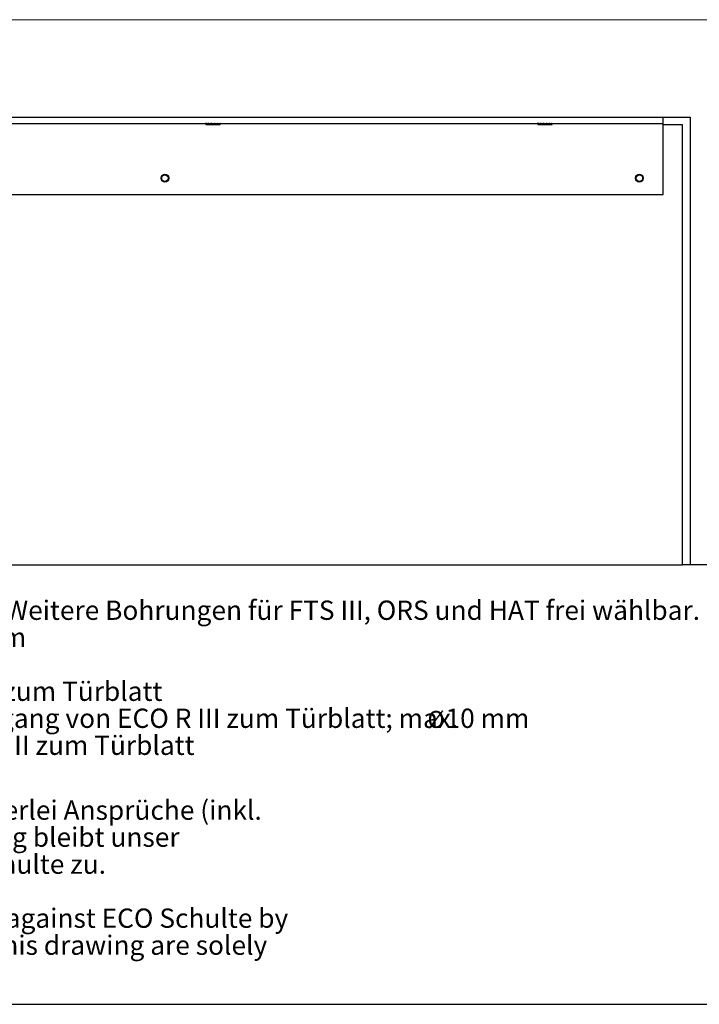
# Model space of a CAD drawing. Units: millimetres. Extents: x 10 to 410, y 10 to 310.
# Drawn here: x 170 to 258, y 10 to 138 of the extents above; entities that cross this region are included whole.
import ezdxf

# ---------------------------------------------------------------- set-up
doc = ezdxf.new("R2010")
doc.units = ezdxf.units.MM
doc.layers.add('FORMAT', color=7, linetype='Continuous')
doc.layers.add('KENNZEICHNUNG', color=7, linetype='Continuous')
doc.styles.add('SLDTEXTSTYLE0', font='ARIAL.TTF', dxfattribs={"width": 0.948})

# ---------------------------------------------------------------- blocks, each defined once
blk = doc.blocks.new('SW_NOTE_0_8')
at = {"color": 0, "linetype": 'Continuous', "lineweight": 0, "char_height": 5, "attachment_point": 1, "style": 'SLDTEXTSTYLE0'}
for s, insert in [('Technische Änderungen und Irrtümer vorbehalten. Aus dem Gebrauch der Zeichnung können keinerlei Ansprüche (inkl. ', (0, 6.45)), ('Schadenersatzansprüche) erhoben und gegen ECO Schulte geltend gemacht werden. Die Zeichnung bleibt unser ', (0, -0.55)), ('Eigentum. Sämtliche sich aus der Zeichnung ergebenden Ansprüche stehen ausschließlich ECO Schulte zu.', (0, -7.55)), ('Technical changes and errors excepted. No claims (including compensation claims) may be raised against ECO Schulte by ', (0, -21.55)), ('using of this drawing. The drawing remains the property of ECO Schulte. All claims resulting from this drawing are solely ', (0, -28.55)), ('entitled to ECO Schulte.', (0, -35.55))]:
    blk.add_mtext(s, dxfattribs=dict(at, insert=insert))
blk = doc.blocks.new('rechtlicher_Hinweis_Katalogzeichnungen_1')
at = {"color": 7, "linetype": 'Continuous', "lineweight": 0}
blk.add_blockref('SW_NOTE_0_8', (0.31, 57.36), dxfattribs=at)
blk = doc.blocks.new('SW_NOTE_0_26')
at = {"layer": 'KENNZEICHNUNG', "color": 0, "attachment_point": 1, "style": 'SLDTEXTSTYLE0'}
for s, insert, char_height in [('[1] Empfohlene Position für 230 V AC Primärversorgung (Unterputz Verkabelung). Weitere Bohrungen für FTS III, ORS und HAT frei wählbar.', (0, 3.22), 2.5), ('[2] Empfohlene Position für 24 V DC Zuleitung von ECO R III zu FTS III, max.', (0, -0.28), 2.5), (' Ø', (117.6, -0.58), 2.2), ('10 mm', (120.79, -0.28), 2.5), ('[3] Entfällt bei Aufputzverkabelung', (0, -3.78), 2.5), ('[4] Entfällt bei interner Verkabelung von FTS III über Kabelübergang von ECO R III zum Türblatt', (0, -7.28), 2.5), ('[5] Empfohlene Kabelposition für interne Verkabelung von FTS III über Kabelübergang von ECO R III zum Türblatt; max. ', (0, -10.78), 2.5), ('Ø', (183.66, -11.08), 2.2), ('10 mm', (186.01, -10.78), 2.5), ('[6] Ymax = 63 bei interner Verkabelung von FTS III über Kabelübergang von ECO R III zum Türblatt', (0, -14.28), 2.5)]:
    blk.add_mtext(s, dxfattribs=dict(at, insert=insert, char_height=char_height))

msp = doc.modelspace()

# ---------------------------------------------------------------- linework, layer by layer
at = {"color": 7, "linetype": 'Continuous', "lineweight": 18}
msp.add_line((294.8484, 137.5971), (38.8484, 137.5971), dxfattribs=at)
at = {"color": 7, "linetype": 'Continuous', "lineweight": 25}
for p, q in [((76.8484, 124.9599), (256.8484, 124.9599)), ((93.6584, 124.1599), (253.3584, 124.1599)), ((194.0284, 124.1599), (194.0284, 124.1444)), ((194.0286, 124.1512), (194.0285, 124.1593)), ((194.1074, 124.1529), (194.0286, 124.1512)), ((194.0287, 124.1441), (194.0286, 124.1512)), ((194.0286, 124.1441), (194.0492, 124.1237)), ((194.0287, 124.1441), (194.0286, 124.1441)), ((194.0287, 124.1441), (194.0672, 124.1094)), ((194.0492, 124.1237), (194.0585, 124.1144)), ((194.068, 124.1053), (194.0599, 124.113)), ((194.0672, 124.1094), (194.0801, 124.0967)), ((194.0758, 124.0981), (194.068, 124.1053)), ((194.0835, 124.0914), (194.0758, 124.0981)), ((194.0784, 124.145), (194.0919, 124.145)), ((194.0784, 124.0958), (194.0784, 124.035)), ((194.0784, 124.035), (195.9384, 124.035)), ((194.0957, 124.1599), (194.0998, 124.1445)), ((194.1452, 124.113), (194.0998, 124.1445)), ((194.1346, 124.1441), (194.0998, 124.1445)), ((194.1324, 124.1512), (194.1296, 124.1593)), ((194.2325, 124.1529), (194.1324, 124.1512)), ((194.1346, 124.1441), (194.1324, 124.1512)), ((194.1346, 124.1441), (194.192, 124.1094)), ((194.1576, 124.1053), (194.1452, 124.113)), ((194.1699, 124.0981), (194.1576, 124.1053)), ((194.1822, 124.0914), (194.1699, 124.0981)), ((194.1946, 124.0852), (194.1822, 124.0914)), ((194.192, 124.1094), (194.1958, 124.0967)), ((194.1999, 124.0827), (194.1946, 124.0852)), ((194.1989, 124.145), (194.3386, 124.145)), ((194.3409, 124.1599), (194.3491, 124.1445)), ((194.4013, 124.113), (194.3491, 124.1445)), ((194.4137, 124.1441), (194.3491, 124.1445)), ((194.4157, 124.1053), (194.4013, 124.113)), ((194.4097, 124.1512), (194.4047, 124.1593)), ((194.5112, 124.1529), (194.4097, 124.1512)), ((194.4137, 124.1441), (194.4097, 124.1512)), ((194.4137, 124.1441), (194.4785, 124.1094)), ((194.4301, 124.0981), (194.4157, 124.1053)), ((194.4447, 124.0914), (194.4301, 124.0981)), ((194.4594, 124.0852), (194.4447, 124.0914)), ((194.4658, 124.0827), (194.4594, 124.0852)), ((194.4785, 124.1094), (194.4724, 124.0967)), ((194.4777, 124.145), (194.7228, 124.145)), ((194.7182, 124.1599), (194.7289, 124.1445)), ((194.8105, 124.1441), (194.7289, 124.1445)), ((194.7778, 124.113), (194.7289, 124.1445)), ((194.7912, 124.1053), (194.7778, 124.113)), ((194.8049, 124.0981), (194.7912, 124.1053)), ((194.8056, 124.1512), (194.7995, 124.1593)), ((194.8188, 124.0914), (194.8049, 124.0981)), ((194.8884, 124.1529), (194.8056, 124.1512)), ((194.8105, 124.1441), (194.8056, 124.1512)), ((194.8105, 124.1441), (194.8699, 124.1094)), ((194.833, 124.0852), (194.8188, 124.0914)), ((194.8392, 124.0827), (194.833, 124.0852)), ((194.8699, 124.1094), (194.8553, 124.0967)), ((194.8616, 124.145), (195.1655, 124.145)), ((195.1531, 124.1599), (195.1642, 124.1445)), ((195.2466, 124.1441), (195.1642, 124.1445)), ((195.1999, 124.113), (195.1642, 124.1445)), ((195.2098, 124.1053), (195.1999, 124.113)), ((195.2199, 124.0981), (195.2098, 124.1053)), ((195.2304, 124.0914), (195.2199, 124.0981)), ((195.2413, 124.0852), (195.2304, 124.0914)), ((195.2417, 124.1512), (195.2356, 124.1593)), ((195.2461, 124.0827), (195.2413, 124.0852)), ((195.2894, 124.1529), (195.2417, 124.1512)), ((195.2466, 124.1441), (195.2417, 124.1512)), ((195.2466, 124.145), (195.5625, 124.145)), ((195.2466, 124.1441), (195.2888, 124.1094)), ((195.2888, 124.1094), (195.2684, 124.0967)), ((195.5477, 124.1645), (195.5884, 124.1053)), ((195.5542, 124.1526), (195.6024, 124.0957)), ((195.5593, 124.1599), (195.5685, 124.1445)), ((195.5604, 124.1426), (195.6046, 124.0874)), ((195.5606, 124.1483), (195.5841, 124.113)), ((195.5841, 124.113), (195.5685, 124.1445)), ((195.6355, 124.1441), (195.5685, 124.1445)), ((195.5884, 124.1053), (195.5841, 124.113)), ((195.5931, 124.0981), (195.5884, 124.1053)), ((195.5981, 124.0914), (195.5931, 124.0981)), ((195.6035, 124.0852), (195.5981, 124.0914)), ((195.606, 124.0827), (195.6035, 124.0852)), ((195.6316, 124.1512), (195.6267, 124.1593)), ((195.6288, 124.145), (195.8322, 124.145)), ((195.6522, 124.1094), (195.6301, 124.0967)), ((195.6348, 124.1529), (195.6316, 124.1512)), ((195.6355, 124.1441), (195.6316, 124.1512)), ((195.6355, 124.1441), (195.6522, 124.1094)), ((195.8088, 124.1599), (195.8446, 124.0874)), ((195.8132, 124.1599), (195.8478, 124.0852)), ((195.815, 124.1419), (195.8396, 124.0957)), ((195.8244, 124.1599), (195.8505, 124.0981)), ((195.8292, 124.1361), (195.849, 124.0914)), ((195.8303, 124.1599), (195.8522, 124.1053)), ((195.8364, 124.1599), (195.8543, 124.113)), ((195.8475, 124.0827), (195.8478, 124.0852)), ((195.8478, 124.0852), (195.849, 124.0914)), ((195.849, 124.0914), (195.8505, 124.0981)), ((195.8505, 124.0981), (195.8522, 124.1053)), ((195.8522, 124.1053), (195.8543, 124.113)), ((195.8543, 124.113), (195.862, 124.1445)), ((195.8564, 124.1599), (195.862, 124.1445)), ((195.9001, 124.1441), (195.862, 124.1445)), ((195.8881, 124.1094), (195.8686, 124.0967)), ((195.9001, 124.1441), (195.8881, 124.1094)), ((195.898, 124.1512), (195.8954, 124.1593)), ((195.8966, 124.145), (195.9178, 124.145)), ((195.9001, 124.1441), (195.898, 124.1512)), ((195.9178, 124.145), (195.9384, 124.145)), ((195.9198, 124.1709), (195.9221, 124.1393)), ((195.9292, 124.1615), (195.9311, 124.1295)), ((195.9334, 124.0914), (195.9411, 124.0981)), ((195.9384, 124.035), (195.9384, 124.1007)), ((195.9385, 124.1523), (195.9411, 124.0981)), ((195.9411, 124.0981), (195.9489, 124.1053)), ((195.9472, 124.1521), (195.9489, 124.1053)), ((195.9489, 124.1053), (195.9569, 124.113)), ((195.9561, 124.1519), (195.9569, 124.113)), ((195.9584, 124.1145), (195.9677, 124.1237)), ((195.9677, 124.1237), (195.9882, 124.1441)), ((195.9855, 124.1599), (195.9864, 124.1445)), ((195.9884, 124.1444), (195.9884, 124.1599)), ((237.0284, 124.1599), (237.0284, 124.1444)), ((237.0286, 124.1512), (237.0285, 124.1593)), ((237.1074, 124.1529), (237.0286, 124.1512)), ((237.0287, 124.1441), (237.0286, 124.1512)), ((237.0286, 124.1441), (237.0492, 124.1237)), ((237.0287, 124.1441), (237.0286, 124.1441)), ((237.0287, 124.1441), (237.0672, 124.1094)), ((237.0492, 124.1237), (237.0585, 124.1144)), ((237.068, 124.1053), (237.0599, 124.113)), ((237.0672, 124.1094), (237.0801, 124.0967)), ((237.0758, 124.0981), (237.068, 124.1053)), ((237.0835, 124.0914), (237.0758, 124.0981)), ((237.0784, 124.145), (237.0919, 124.145)), ((237.0784, 124.0958), (237.0784, 124.035)), ((237.0784, 124.035), (238.9384, 124.035)), ((237.0957, 124.1599), (237.0998, 124.1445)), ((237.1452, 124.113), (237.0998, 124.1445)), ((237.1346, 124.1441), (237.0998, 124.1445)), ((237.1324, 124.1512), (237.1296, 124.1593)), ((237.2325, 124.1529), (237.1324, 124.1512)), ((237.1346, 124.1441), (237.1324, 124.1512)), ((237.1346, 124.1441), (237.192, 124.1094)), ((237.1576, 124.1053), (237.1452, 124.113)), ((237.1699, 124.0981), (237.1576, 124.1053)), ((237.1822, 124.0914), (237.1699, 124.0981)), ((237.1946, 124.0852), (237.1822, 124.0914)), ((237.192, 124.1094), (237.1958, 124.0967)), ((237.1999, 124.0827), (237.1946, 124.0852)), ((237.1989, 124.145), (237.3386, 124.145)), ((237.3409, 124.1599), (237.3491, 124.1445)), ((237.4013, 124.113), (237.3491, 124.1445)), ((237.4137, 124.1441), (237.3491, 124.1445)), ((237.4157, 124.1053), (237.4013, 124.113)), ((237.4097, 124.1512), (237.4047, 124.1593)), ((237.5112, 124.1529), (237.4097, 124.1512)), ((237.4137, 124.1441), (237.4097, 124.1512)), ((237.4137, 124.1441), (237.4785, 124.1094)), ((237.4301, 124.0981), (237.4157, 124.1053)), ((237.4447, 124.0914), (237.4301, 124.0981)), ((237.4594, 124.0852), (237.4447, 124.0914)), ((237.4658, 124.0827), (237.4594, 124.0852)), ((237.4785, 124.1094), (237.4724, 124.0967)), ((237.4777, 124.145), (237.7228, 124.145)), ((237.7182, 124.1599), (237.7289, 124.1445)), ((237.7778, 124.113), (237.7289, 124.1445)), ((237.8105, 124.1441), (237.7289, 124.1445)), ((237.7912, 124.1053), (237.7778, 124.113)), ((237.8049, 124.0981), (237.7912, 124.1053)), ((237.8056, 124.1512), (237.7995, 124.1593)), ((237.8188, 124.0914), (237.8049, 124.0981)), ((237.8884, 124.1529), (237.8056, 124.1512)), ((237.8105, 124.1441), (237.8056, 124.1512)), ((237.8059, 124.145), (238.1655, 124.145)), ((237.8105, 124.1441), (237.8699, 124.1094)), ((237.833, 124.0852), (237.8188, 124.0914)), ((237.8392, 124.0827), (237.833, 124.0852)), ((237.8699, 124.1094), (237.8553, 124.0967)), ((238.1531, 124.1599), (238.1642, 124.1445)), ((238.2466, 124.1441), (238.1642, 124.1445)), ((238.1999, 124.113), (238.1642, 124.1445)), ((238.2098, 124.1053), (238.1999, 124.113)), ((238.2199, 124.0981), (238.2098, 124.1053)), ((238.2304, 124.0914), (238.2199, 124.0981)), ((238.2413, 124.0852), (238.2304, 124.0914)), ((238.2417, 124.1512), (238.2356, 124.1593)), ((238.2461, 124.0827), (238.2413, 124.0852)), ((238.2894, 124.1529), (238.2417, 124.1512)), ((238.2466, 124.1441), (238.2417, 124.1512)), ((238.2466, 124.145), (238.5625, 124.145)), ((238.2466, 124.1441), (238.2888, 124.1094)), ((238.2888, 124.1094), (238.2684, 124.0967)), ((238.5466, 124.1599), (238.6046, 124.0874)), ((238.5477, 124.1645), (238.5884, 124.1053)), ((238.5542, 124.1526), (238.6024, 124.0957)), ((238.5593, 124.1599), (238.5685, 124.1445)), ((238.5606, 124.1483), (238.5841, 124.113)), ((238.6355, 124.1441), (238.5685, 124.1445)), ((238.5841, 124.113), (238.5685, 124.1445)), ((238.5884, 124.1053), (238.5841, 124.113)), ((238.5931, 124.0981), (238.5884, 124.1053)), ((238.5981, 124.0914), (238.5931, 124.0981)), ((238.6035, 124.0852), (238.5981, 124.0914)), ((238.606, 124.0827), (238.6035, 124.0852)), ((238.6316, 124.1512), (238.6267, 124.1593)), ((238.6288, 124.145), (238.8322, 124.145)), ((238.6522, 124.1094), (238.6301, 124.0967)), ((238.6347, 124.1529), (238.6316, 124.1512)), ((238.6355, 124.1441), (238.6316, 124.1512)), ((238.6355, 124.1441), (238.6522, 124.1094)), ((238.8088, 124.1599), (238.8446, 124.0874)), ((238.8132, 124.1599), (238.8478, 124.0852)), ((238.815, 124.1419), (238.8397, 124.0957)), ((238.8244, 124.1599), (238.8505, 124.0981)), ((238.8292, 124.1361), (238.849, 124.0914)), ((238.8303, 124.1599), (238.8522, 124.1053)), ((238.8364, 124.1599), (238.8543, 124.113)), ((238.8475, 124.0827), (238.8478, 124.0852)), ((238.8478, 124.0852), (238.849, 124.0914)), ((238.849, 124.0914), (238.8505, 124.0981)), ((238.8505, 124.0981), (238.8522, 124.1053)), ((238.8522, 124.1053), (238.8543, 124.113)), ((238.8543, 124.113), (238.862, 124.1445)), ((238.8564, 124.1599), (238.862, 124.1445)), ((238.9001, 124.1441), (238.862, 124.1445)), ((238.8881, 124.1094), (238.8686, 124.0967)), ((238.9001, 124.1441), (238.8881, 124.1094)), ((238.898, 124.1512), (238.8954, 124.1593)), ((238.8966, 124.145), (238.9178, 124.145)), ((238.9001, 124.1441), (238.898, 124.1512)), ((238.9178, 124.145), (238.9384, 124.145)), ((238.9198, 124.1709), (238.9221, 124.1393)), ((238.9292, 124.1615), (238.9311, 124.1295)), ((238.9334, 124.0914), (238.9411, 124.0981)), ((238.9384, 124.035), (238.9384, 124.1007)), ((238.9385, 124.1523), (238.9411, 124.0981)), ((238.9411, 124.0981), (238.9489, 124.1053)), ((238.9472, 124.1521), (238.9489, 124.1053)), ((238.9489, 124.1053), (238.9569, 124.113)), ((238.9561, 124.1519), (238.9569, 124.113)), ((238.9584, 124.1145), (238.9677, 124.1237)), ((238.9677, 124.1237), (238.9882, 124.1441)), ((238.9855, 124.1599), (238.9864, 124.1445)), ((238.9884, 124.1444), (238.9884, 124.1599)), ((253.3584, 124.1599), (253.3584, 124.9599)), ((253.3584, 114.9599), (253.3584, 124.1599)), ((255.8484, 123.9599), (253.3584, 123.9599)), ((255.8484, 66.9599), (255.8484, 123.9599)), ((256.8484, 124.9599), (256.8484, 66.9599)), ((93.6584, 114.9599), (253.3584, 114.9599)), ((77.8484, 66.9599), (255.8484, 66.9599)), ((256.8484, 66.9599), (255.8484, 66.9599)), ((274.8484, 66.9599), (256.8484, 66.9599))]:
    msp.add_line(p, q, dxfattribs=at)
at = {"color": 7, "linetype": 'Continuous', "lineweight": 25, "flags": 128}
for points in [[(194.1999, 124.0827), (194.2019, 124.0851), (194.2039, 124.0874)], [(194.2039, 124.0874), (194.2075, 124.0916), (194.211, 124.0957)], [(194.211, 124.0957), (194.2146, 124.0999), (194.2181, 124.104)], [(194.4658, 124.0827), (194.4676, 124.0851), (194.4693, 124.0874)], [(194.4693, 124.0874), (194.4723, 124.0916), (194.4754, 124.0957)], [(194.4754, 124.0957), (194.4784, 124.0999), (194.4815, 124.104)], [(194.4815, 124.104), (194.4845, 124.1082), (194.4876, 124.1123)], [(194.4876, 124.1123), (194.4906, 124.1165), (194.4936, 124.1206)], [(194.4936, 124.1206), (194.4967, 124.1247), (194.4997, 124.1289)], [(195.6024, 124.0957), (195.6014, 124.0999), (195.6003, 124.104)], [(195.6046, 124.0874), (195.6036, 124.0916), (195.6024, 124.0957)], [(195.8446, 124.0874), (195.8422, 124.0916), (195.8396, 124.0957)], [(195.8475, 124.0827), (195.846, 124.0851), (195.8446, 124.0874)], [(195.9882, 124.1441), (195.9884, 124.1444), (195.9882, 124.1446), (195.9875, 124.1447), (195.9864, 124.1445)], [(237.1999, 124.0827), (237.2019, 124.0851), (237.2039, 124.0874)], [(237.2039, 124.0874), (237.2075, 124.0916), (237.211, 124.0957)], [(237.211, 124.0957), (237.2146, 124.0999), (237.2181, 124.104)], [(237.4658, 124.0827), (237.4676, 124.0851), (237.4693, 124.0874)], [(237.4693, 124.0874), (237.4723, 124.0916), (237.4754, 124.0957)], [(237.4754, 124.0957), (237.4784, 124.0999), (237.4815, 124.104)], [(237.4815, 124.104), (237.4845, 124.1082), (237.4876, 124.1123)], [(237.4876, 124.1123), (237.4906, 124.1165), (237.4936, 124.1206)], [(237.4936, 124.1206), (237.4967, 124.1247), (237.4997, 124.1289)], [(238.6024, 124.0957), (238.6014, 124.0999), (238.6003, 124.104)], [(238.6046, 124.0874), (238.6036, 124.0916), (238.6024, 124.0957)], [(238.8446, 124.0874), (238.8422, 124.0916), (238.8397, 124.0957)], [(238.8475, 124.0827), (238.846, 124.0851), (238.8446, 124.0874)], [(238.9882, 124.1441), (238.9884, 124.1444), (238.9882, 124.1446), (238.9875, 124.1447), (238.9864, 124.1445)]]:
    msp.add_lwpolyline(points, dxfattribs=at)
at = {"color": 7, "linetype": 'Continuous', "lineweight": 25}
for centre, radius in [((188.7584, 117.0599), 0.505), ((188.7584, 117.0599), 0.42), ((250.2584, 117.0599), 0.505), ((250.2584, 117.0599), 0.42)]:
    msp.add_circle(centre, radius, dxfattribs=at)
for centre, radius, start, end in [((193.8401, 124.4779), 0.5095, 313.679067, 320.36132), ((193.8167, 124.5119), 0.5493, 319.188656, 320.50965), ((193.1173, 125.1686), 1.7247, 322.112587, 323.919711), ((192.5903, 125.5685), 2.3862, 323.612009, 323.900202), ((195.2763, 123.9623), 0.4321, 153.833788, 160.097171), ((195.358, 123.9346), 0.5178, 153.880934, 155.067817), ((195.4427, 124.1292), 0.1551, 171.20255, 187.304178), ((195.477, 124.1339), 0.1886, 171.253402, 174.218747), ((195.7763, 124.1931), 0.1471, 191.994097, 195.879071), ((195.7761, 124.1844), 0.1448, 192.57828, 211.188416), ((195.5815, 124.494), 0.5349, 314.575967, 319.193146), ((236.8406, 124.4775), 0.5089, 313.670254, 320.361721), ((236.8308, 124.4997), 0.5307, 319.18632, 320.553223), ((236.1088, 125.175), 1.7354, 322.118152, 323.914146), ((235.6293, 125.5393), 2.3375, 323.620509, 323.914654), ((238.2782, 123.9615), 0.4342, 153.845674, 160.078629), ((238.3586, 123.9344), 0.5185, 153.896075, 155.081408), ((238.4426, 124.1292), 0.155, 171.193959, 187.312769), ((238.477, 124.1339), 0.1886, 171.253402, 174.218747), ((238.7762, 124.193), 0.147, 191.960177, 195.846514), ((238.776, 124.1844), 0.1447, 192.578208, 211.202023), ((238.5827, 124.4929), 0.5332, 314.57165, 319.203249)]:
    msp.add_arc(centre, radius, start, end, dxfattribs=at)
at = {"layer": 'FORMAT'}
msp.add_line((9.9439, 10), (409.9439, 10), dxfattribs=at)

# ---------------------------------------------------------------- block references
at = {"layer": 'FORMAT', "xscale": 0.5, "yscale": 0.5, "zscale": 0.5}
msp.add_blockref('rechtlicher_Hinweis_Katalogzeichnungen_1', (12.3185, 4.5079), dxfattribs=at)
at = {"layer": 'KENNZEICHNUNG'}
msp.add_blockref('SW_NOTE_0_26', (39.1215, 59.0993), dxfattribs=at)

doc.saveas('drawing.dxf')
